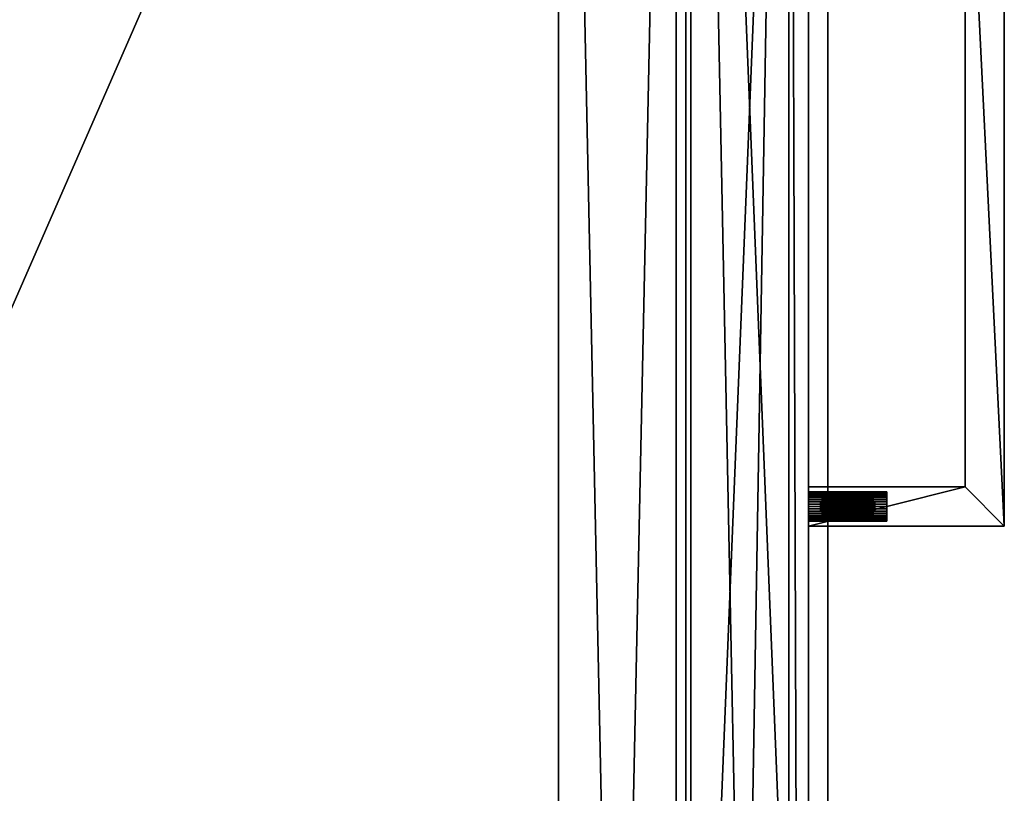
# Model space of a CAD drawing. Units: inches. Extents: x 8 to 600, y 8 to 120.
# Drawn here: x 358 to 364, y 87 to 92 of the extents above; entities that cross this region are included whole.
import ezdxf

# ---------------------------------------------------------------- set-up
doc = ezdxf.new("R2010")
doc.units = ezdxf.units.IN
doc.header["$MEASUREMENT"] = 0
doc.layers.add('CET color Grey77', color=7, linetype='Continuous', true_color=0xc3c3c3)
doc.layers.add('CET color wheat4', color=7, linetype='Continuous', true_color=0x957d66)
doc.layers.add('CET Default', color=7, linetype='Continuous')

# ---------------------------------------------------------------- blocks, each defined once
blk = doc.blocks.new('*C23')
at = {"layer": 'CET color Grey77', "linetype": 'Continuous'}
mesh = blk.add_polyface(dxfattribs=at)
corners = [(25.2656, -25.125, 25.9496), (25.2656, -23.875, 25.9496), (25.5157, -24.875, 25.9496), (25.2656, -25.125, 26.4496), (25.2656, -23.875, 26.4496), (25.348, -24.375, 26.1161), (25.3616, -24.375, 26.1104), (25.348, -23.875, 26.1161), (25.3355, -23.875, 26.1237), (25.3355, -24.375, 26.1237), (25.4833, -24.375, 26.1849), (25.3759, -24.375, 26.107), (25.3616, -23.875, 26.1104), (25.3906, -24.375, 26.1059), (25.3759, -23.875, 26.107), (25.4053, -24.375, 26.107), (25.3906, -23.875, 26.1059), (25.2969, -24.375, 26.1995), (25.298, -24.375, 26.1849), (25.2969, -23.875, 26.1995), (25.298, -23.875, 26.2142), (25.298, -24.375, 26.2142), (25.3014, -24.375, 26.2285), (25.3014, -23.875, 26.2285), (25.3014, -24.375, 26.1706), (25.298, -23.875, 26.1849), (25.3071, -24.375, 26.157), (25.3014, -23.875, 26.1706), (25.3071, -23.875, 26.2421), (25.3071, -24.375, 26.2421), (25.3148, -24.375, 26.1444), (25.3071, -23.875, 26.157), (25.3148, -23.875, 26.2546), (25.3148, -24.375, 26.2546), (25.3243, -24.375, 26.1332), (25.3148, -23.875, 26.1444), (25.3243, -23.875, 26.2658), (25.3243, -24.375, 26.2658), (25.3355, -24.375, 26.2754), (25.3243, -23.875, 26.1332), (25.3355, -23.875, 26.2754), (25.348, -24.375, 26.2831), (25.348, -23.875, 26.2831), (25.5157, -24.875, 26.4496), (25.3616, -23.875, 26.2887), (25.3616, -24.375, 26.2887), (25.3759, -23.875, 26.2922), (25.3759, -24.375, 26.2922), (25.3906, -23.875, 26.2933), (25.3906, -24.375, 26.2933), (25.4053, -23.875, 26.2922), (25.4053, -24.375, 26.2922)]
mesh.append_faces([[corners[k] for k in face] for face in [(17, 10, 18, 17), (18, 10, 24, 18), (24, 10, 26, 24), (26, 10, 30, 26), (30, 10, 34, 30), (34, 10, 9, 34), (3, 43, 4, 3)]], dxfattribs={"vtx0": -1, "vtx1": -1, "vtx3": -1})
mesh.append_faces([[corners[k] for k in face] for face in [(0, 4, 1, 0), (5, 8, 9, 5), (5, 10, 6, 5), (17, 20, 21, 17), (21, 23, 22, 21), (22, 28, 29, 22), (29, 32, 33, 29), (33, 36, 37, 33), (37, 40, 38, 37), (38, 42, 41, 38), (41, 44, 45, 41), (45, 46, 47, 45), (47, 48, 49, 47), (49, 50, 51, 49)]], dxfattribs={"vtx0": -1, "vtx3": -1})
mesh.append_faces([[corners[k] for k in face] for face in [(5, 6, 7, 5), (6, 11, 12, 6), (6, 10, 11, 6), (11, 13, 14, 11), (13, 15, 16, 13), (17, 18, 19, 17), (18, 24, 25, 18), (24, 26, 27, 24), (26, 30, 31, 26), (30, 34, 35, 30), (34, 9, 39, 34)]], dxfattribs={"vtx1": -1})
mesh.append_faces([[corners[k] for k in face] for face in [(0, 1, 2, 0), (5, 9, 10, 5), (17, 21, 10, 17), (21, 22, 10, 21), (22, 29, 10, 22), (29, 33, 10, 29), (33, 37, 10, 33), (37, 38, 10, 37), (38, 41, 10, 38)]], dxfattribs={"vtx1": -1, "vtx2": -1})
mesh.append_faces([[corners[k] for k in face] for face in [(0, 3, 4, 0), (5, 7, 8, 5)]], dxfattribs={"vtx2": -1})
mesh = blk.add_polyface(dxfattribs=at)
corners = [(25.2656, -23.875, 26.4496), (25.3906, -23.875, 26.2933), (25.3759, -23.875, 26.2922), (25.5157, -23.875, 26.4496), (25.3616, -24.375, 26.1104), (25.3616, -23.875, 26.1104), (25.348, -23.875, 26.1161), (25.3759, -24.375, 26.107), (25.3759, -23.875, 26.107), (25.3906, -24.375, 26.1059), (25.3906, -23.875, 26.1059), (25.4053, -24.375, 26.107), (25.4053, -23.875, 26.107), (25.2656, -23.875, 25.9496), (25.5157, -23.875, 25.9496), (25.2969, -23.875, 26.1995), (25.298, -23.875, 26.1849), (25.3014, -23.875, 26.1706), (25.3071, -23.875, 26.157), (25.3148, -23.875, 26.1444), (25.3243, -23.875, 26.1332), (25.3355, -23.875, 26.1237), (25.2969, -24.375, 26.1995), (25.298, -23.875, 26.2142), (25.298, -24.375, 26.2142), (25.3014, -23.875, 26.2285), (25.298, -24.375, 26.1849), (25.3014, -24.375, 26.1706), (25.3014, -24.375, 26.2285), (25.3071, -23.875, 26.2421), (25.3071, -24.375, 26.157), (25.3071, -24.375, 26.2421), (25.3148, -23.875, 26.2546), (25.3148, -24.375, 26.1444), (25.3148, -24.375, 26.2546), (25.3243, -23.875, 26.2658), (25.3243, -24.375, 26.2658), (25.3355, -23.875, 26.2754), (25.3243, -24.375, 26.1332), (25.3355, -24.375, 26.2754), (25.348, -23.875, 26.2831), (25.3355, -24.375, 26.1237), (25.348, -24.375, 26.2831), (25.3616, -23.875, 26.2887), (25.3616, -24.375, 26.2887), (25.3759, -24.375, 26.2922), (25.3906, -24.375, 26.2933), (25.4053, -23.875, 26.2922)]
mesh.append_faces([[corners[k] for k in face] for face in [(13, 0, 15, 13)]])
mesh.append_faces([[corners[k] for k in face] for face in [(13, 10, 14, 13), (29, 0, 32, 29), (32, 0, 35, 32), (35, 0, 37, 35), (37, 0, 40, 37)]], dxfattribs={"vtx0": -1, "vtx1": -1, "vtx3": -1})
mesh.append_faces([[corners[k] for k in face] for face in [(0, 1, 2, 0), (13, 6, 5, 13), (13, 5, 8, 13), (13, 8, 10, 13), (13, 18, 19, 13), (13, 19, 20, 13), (13, 20, 21, 13), (13, 21, 6, 13), (0, 43, 40, 0), (0, 2, 43, 0)]], dxfattribs={"vtx0": -1, "vtx2": -1, "vtx3": -1})
mesh.append_faces([[corners[k] for k in face] for face in [(13, 16, 17, 13), (23, 0, 25, 23)]], dxfattribs={"vtx0": -1, "vtx3": -1})
mesh.append_faces([[corners[k] for k in face] for face in [(15, 0, 23, 15), (25, 0, 29, 25)]], dxfattribs={"vtx1": -1})
mesh.append_faces([[corners[k] for k in face] for face in [(0, 3, 1, 0)]], dxfattribs={"vtx1": -1, "vtx2": -1})
mesh.append_faces([[corners[k] for k in face] for face in [(4, 5, 6, 4), (7, 8, 5, 7), (9, 10, 8, 9), (11, 12, 10, 11), (13, 15, 16, 13), (13, 17, 18, 13), (22, 15, 23, 22), (24, 23, 25, 24), (26, 16, 15, 26), (27, 17, 16, 27), (28, 25, 29, 28), (30, 18, 17, 30), (31, 29, 32, 31), (33, 19, 18, 33), (34, 32, 35, 34), (36, 35, 37, 36), (38, 20, 19, 38), (39, 37, 40, 39), (41, 21, 20, 41), (42, 40, 43, 42), (44, 43, 2, 44), (45, 2, 1, 45), (46, 1, 47, 46)]], dxfattribs={"vtx2": -1})
mesh = blk.add_polyface(dxfattribs=at)
corners = [(25.3906, -23.875, 26.2933), (25.5157, -23.875, 26.4496), (25.4053, -23.875, 26.2922), (25.4196, -23.875, 26.2887), (25.4332, -23.875, 26.2831), (25.5157, -24.875, 25.9496), (25.2656, -23.875, 25.9496), (25.5157, -23.875, 25.9496), (25.3759, -24.375, 26.107), (25.4833, -24.375, 26.1849), (25.3906, -24.375, 26.1059), (25.4053, -24.375, 26.107), (25.4196, -24.375, 26.1104), (25.4053, -23.875, 26.107), (25.4332, -24.375, 26.1161), (25.4196, -23.875, 26.1104), (25.4457, -24.375, 26.1237), (25.4332, -23.875, 26.1161), (25.3906, -23.875, 26.1059), (25.4457, -23.875, 26.1237), (25.4569, -24.375, 26.1332), (25.4457, -24.375, 26.2754), (25.4569, -24.375, 26.2658), (25.4332, -24.375, 26.2831), (25.4457, -23.875, 26.2754), (25.4569, -23.875, 26.2658), (25.4664, -24.375, 26.1444), (25.4569, -23.875, 26.1332), (25.4664, -23.875, 26.2546), (25.4664, -24.375, 26.2546), (25.348, -24.375, 26.2831), (25.3616, -24.375, 26.2887), (25.3759, -24.375, 26.2922), (25.3906, -24.375, 26.2933), (25.4053, -24.375, 26.2922), (25.4196, -24.375, 26.2887), (25.5157, -24.875, 26.4496), (25.2656, -23.875, 26.4496)]
mesh.append_faces([[corners[k] for k in face] for face in [(0, 1, 2, 0), (2, 1, 3, 2), (3, 1, 4, 3), (8, 9, 10, 8), (10, 9, 11, 10), (11, 9, 12, 11), (12, 9, 14, 12), (14, 9, 16, 14), (16, 9, 20, 16), (21, 9, 23, 21)]], dxfattribs={"vtx0": -1, "vtx1": -1, "vtx3": -1})
mesh.append_faces([[corners[k] for k in face] for face in [(9, 30, 31, 9), (9, 31, 32, 9), (9, 34, 35, 9), (9, 35, 23, 9)]], dxfattribs={"vtx0": -1, "vtx2": -1, "vtx3": -1})
mesh.append_faces([[corners[k] for k in face] for face in [(5, 6, 7, 5), (17, 16, 19, 17), (21, 25, 22, 21), (22, 28, 29, 22), (9, 32, 33, 9), (24, 23, 4, 24), (34, 3, 35, 34), (35, 4, 23, 35)]], dxfattribs={"vtx0": -1, "vtx3": -1})
mesh.append_faces([[corners[k] for k in face] for face in [(11, 12, 13, 11), (12, 14, 15, 12), (14, 16, 17, 14), (16, 20, 19, 16), (21, 23, 24, 21), (20, 26, 27, 20)]], dxfattribs={"vtx1": -1})
mesh.append_faces([[corners[k] for k in face] for face in [(18, 13, 7, 18), (13, 15, 7, 13), (15, 17, 7, 15), (17, 19, 7, 17), (21, 22, 9, 21), (24, 4, 1, 24)]], dxfattribs={"vtx1": -1, "vtx2": -1})
mesh.append_faces([[corners[k] for k in face] for face in [(12, 15, 13, 12), (14, 17, 15, 14), (21, 24, 25, 21), (22, 25, 28, 22), (20, 27, 19, 20), (9, 33, 34, 9), (36, 1, 37, 36), (34, 2, 3, 34), (35, 3, 4, 35)]], dxfattribs={"vtx2": -1})
mesh = blk.add_polyface(dxfattribs=at)
corners = [(25.2656, -25.125, 25.9496), (30.5781, -25.125, 25.9496), (25.2656, -25.125, 26.4496), (25.5157, -24.875, 25.9496), (30.3282, -24.875, 25.9496), (25.5157, -24.875, 26.4496), (30.3282, -24.875, 26.4496), (25.5157, -23.875, 25.9496), (25.5157, -23.875, 26.4496), (25.4457, -23.875, 26.1237), (25.4569, -23.875, 26.1332), (25.4664, -23.875, 26.1444), (25.4742, -23.875, 26.157), (25.4798, -23.875, 26.1706), (25.4833, -23.875, 26.1849), (25.4844, -23.875, 26.1995), (25.4569, -24.375, 26.2658), (25.4664, -24.375, 26.2546), (25.4833, -24.375, 26.1849), (25.4569, -24.375, 26.1332), (25.4664, -24.375, 26.1444), (25.4742, -24.375, 26.2421), (25.4742, -24.375, 26.157), (25.4664, -23.875, 26.2546), (25.4742, -23.875, 26.2421), (25.4798, -24.375, 26.2285), (25.4798, -24.375, 26.1706), (25.4798, -23.875, 26.2285), (25.4833, -23.875, 26.2142), (25.4833, -24.375, 26.2142), (25.4844, -24.375, 26.1995), (25.4457, -23.875, 26.2754), (25.4569, -23.875, 26.2658)]
mesh.append_faces([[corners[k] for k in face] for face in [(7, 15, 8, 7)]])
mesh.append_faces([[corners[k] for k in face] for face in [(19, 18, 20, 19), (20, 18, 22, 20), (31, 8, 32, 31), (32, 8, 23, 32), (23, 8, 24, 23)]], dxfattribs={"vtx0": -1, "vtx1": -1, "vtx3": -1})
mesh.append_faces([[corners[k] for k in face] for face in [(0, 3, 4, 0), (7, 9, 10, 7), (7, 10, 11, 7), (7, 11, 12, 7), (2, 6, 5, 2)]], dxfattribs={"vtx0": -1, "vtx2": -1, "vtx3": -1})
mesh.append_faces([[corners[k] for k in face] for face in [(7, 12, 13, 7), (7, 14, 15, 7), (17, 24, 21, 17), (22, 18, 26, 22), (21, 27, 25, 21), (25, 28, 29, 25), (29, 15, 30, 29), (24, 8, 27, 24), (28, 8, 15, 28)]], dxfattribs={"vtx0": -1, "vtx3": -1})
mesh.append_faces([[corners[k] for k in face] for face in [(0, 1, 2, 0), (3, 7, 5, 3), (20, 22, 11, 20), (22, 26, 12, 22), (26, 18, 13, 26), (18, 30, 14, 18), (27, 8, 28, 27)]], dxfattribs={"vtx1": -1})
mesh.append_faces([[corners[k] for k in face] for face in [(16, 17, 18, 16), (17, 21, 18, 17), (21, 25, 18, 21), (25, 29, 18, 25)]], dxfattribs={"vtx1": -1, "vtx2": -1})
mesh.append_faces([[corners[k] for k in face] for face in [(3, 5, 6, 3), (7, 8, 5, 7), (7, 13, 14, 7), (20, 11, 10, 20), (17, 23, 24, 17), (22, 12, 11, 22), (21, 24, 27, 21), (25, 27, 28, 25), (26, 13, 12, 26), (18, 14, 13, 18), (29, 28, 15, 29), (29, 30, 18, 29), (30, 15, 14, 30)]], dxfattribs={"vtx2": -1})
mesh = blk.add_polyface(dxfattribs=at)
corners = [(30.3282, -23.875, 26.4496), (30.4242, -23.875, 26.2887), (30.4106, -23.875, 26.2831), (30.4385, -23.875, 26.2922), (25.2656, -25.125, 25.9496), (30.3282, -24.875, 25.9496), (30.5781, -25.125, 25.9496), (30.5781, -25.125, 26.4496), (25.2656, -25.125, 26.4496), (25.5157, -24.875, 25.9496), (30.3282, -24.875, 26.4496), (30.3282, -23.875, 25.9496), (30.4106, -23.875, 26.1161), (30.4242, -23.875, 26.1104), (30.4385, -23.875, 26.107), (30.3594, -23.875, 26.1995), (30.3606, -23.875, 26.1849), (30.364, -23.875, 26.1706), (30.3696, -23.875, 26.157), (30.3773, -23.875, 26.1444), (30.3868, -23.875, 26.1332), (30.398, -23.875, 26.1237), (30.3594, -24.375, 26.1995), (30.3606, -24.375, 26.1849), (30.3606, -23.875, 26.2142), (30.3606, -24.375, 26.2142), (30.364, -24.375, 26.1706), (30.364, -23.875, 26.2285), (30.364, -24.375, 26.2285), (30.3696, -23.875, 26.2421), (30.3696, -24.375, 26.2421), (30.3696, -24.375, 26.157), (30.3773, -23.875, 26.2546), (30.3773, -24.375, 26.2546), (30.3773, -24.375, 26.1444), (30.3868, -24.375, 26.1332), (30.3868, -23.875, 26.2658), (30.3868, -24.375, 26.2658), (30.398, -23.875, 26.2754)]
mesh.append_faces([[corners[k] for k in face] for face in [(11, 0, 15, 11)]])
mesh.append_faces([[corners[k] for k in face] for face in [(4, 5, 6, 4), (29, 0, 32, 29), (32, 0, 36, 32), (36, 0, 38, 36)]], dxfattribs={"vtx0": -1, "vtx1": -1, "vtx3": -1})
mesh.append_faces([[corners[k] for k in face] for face in [(0, 1, 2, 0), (0, 3, 1, 0), (11, 12, 13, 11), (11, 13, 14, 11), (11, 18, 19, 11), (11, 19, 20, 11), (11, 20, 21, 11), (11, 21, 12, 11)]], dxfattribs={"vtx0": -1, "vtx2": -1, "vtx3": -1})
mesh.append_faces([[corners[k] for k in face] for face in [(9, 10, 5, 9), (5, 0, 11, 5), (11, 16, 17, 11), (22, 24, 25, 22), (25, 27, 28, 25), (28, 29, 30, 28), (30, 32, 33, 30), (33, 36, 37, 33), (24, 0, 27, 24)]], dxfattribs={"vtx0": -1, "vtx3": -1})
mesh.append_faces([[corners[k] for k in face] for face in [(22, 23, 15, 22), (23, 26, 16, 23), (26, 31, 17, 26), (31, 34, 18, 31), (34, 35, 19, 34), (15, 0, 24, 15), (27, 0, 29, 27)]], dxfattribs={"vtx1": -1})
mesh.append_faces([[corners[k] for k in face] for face in [(8, 7, 10, 8)]], dxfattribs={"vtx1": -1, "vtx2": -1})
mesh.append_faces([[corners[k] for k in face] for face in [(6, 7, 8, 6), (5, 10, 0, 5), (11, 15, 16, 11), (11, 17, 18, 11), (22, 15, 24, 22), (23, 16, 15, 23), (25, 24, 27, 25), (28, 27, 29, 28), (26, 17, 16, 26), (30, 29, 32, 30), (31, 18, 17, 31), (34, 19, 18, 34), (33, 32, 36, 33)]], dxfattribs={"vtx2": -1})
at = {"layer": 'CET color wheat4', "linetype": 'Continuous'}
mesh = blk.add_polyface(dxfattribs=at)
corners = [(37.2501, -24, 72), (37.2501, 0, 72), (0, 0, 72), (37.2501, 0, 70.8125), (0, 0, 70.8125), (0, -24, 70.8125), (37.2501, -24, 70.8125), (0, -24, 72)]
mesh.append_faces([[corners[k] for k in face] for face in [(0, 3, 1, 0), (4, 1, 3, 4), (5, 3, 6, 5), (7, 6, 0, 7), (5, 2, 4, 5)]], dxfattribs={"vtx0": -1, "vtx3": -1})
mesh.append_faces([[corners[k] for k in face] for face in [(5, 6, 7, 5), (7, 0, 2, 7), (6, 3, 0, 6)]], dxfattribs={"vtx1": -1})
mesh.append_faces([[corners[k] for k in face] for face in [(0, 1, 2, 0), (4, 2, 1, 4), (5, 4, 3, 5), (5, 7, 2, 5)]], dxfattribs={"vtx2": -1})
mesh = blk.add_polyface(dxfattribs=at)
corners = [(0.75, -7.4686, 3.7499), (0.75, -7.4686, 3.9999), (36.5, -7.4686, 4.2499), (0.75, -7.4686, 4.2499), (36.5, -7.4686, 3.9999), (36.75, -7.4686, 3.7499), (36.5, -7.4686, 3.7499), (36.75, -7.4686, 3.9999), (0.5, -22.3437, 3.7499), (0.5, -7.4686, 3.7499), (0.75, -22.3437, 3.7499), (0.5, -22.3437, 3.9999), (0.75, -22.3437, 3.9999), (0.5, -7.4686, 3.9999), (0.75, -23.0937, 3.4999), (0.75, -23.0937, 4.2499), (0.75, -7.4686, 3.4999), (36.5, -23.0937, 3.4999), (36.5, -23.0937, 4.2499), (36.5, -7.4686, 3.4999), (36.5, -22.3437, 3.7499), (36.5, -22.3437, 3.9999), (36.75, -22.3437, 3.7499), (36.75, -22.3437, 3.9999)]
mesh.append_faces([[corners[k] for k in face] for face in [(0, 1, 2, 0), (16, 4, 6, 16)]], dxfattribs={"vtx0": -1, "vtx1": -1, "vtx2": -1, "vtx3": -1})
mesh.append_faces([[corners[k] for k in face] for face in [(10, 15, 12, 10), (17, 21, 18, 17)]], dxfattribs={"vtx0": -1, "vtx1": -1, "vtx3": -1})
mesh.append_faces([[corners[k] for k in face] for face in [(4, 5, 6, 4), (14, 10, 0, 14), (20, 17, 19, 20), (16, 2, 4, 16)]], dxfattribs={"vtx0": -1, "vtx2": -1, "vtx3": -1})
mesh.append_faces([[corners[k] for k in face] for face in [(8, 0, 10, 8), (11, 10, 12, 11), (11, 9, 8, 11), (14, 0, 16, 14), (15, 17, 18, 15), (14, 19, 17, 14), (12, 3, 1, 12), (20, 19, 6, 20), (21, 22, 23, 21), (18, 4, 2, 18), (20, 5, 22, 20), (22, 7, 23, 22), (16, 6, 19, 16)]], dxfattribs={"vtx0": -1, "vtx3": -1})
mesh.append_faces([[corners[k] for k in face] for face in [(11, 12, 13, 11), (15, 18, 3, 15), (21, 23, 4, 21), (9, 13, 0, 9)]], dxfattribs={"vtx1": -1})
mesh.append_faces([[corners[k] for k in face] for face in [(14, 15, 10, 14), (15, 3, 12, 15), (20, 21, 17, 20), (21, 4, 18, 21), (13, 1, 0, 13), (16, 0, 2, 16)]], dxfattribs={"vtx1": -1, "vtx2": -1})
mesh.append_faces([[corners[k] for k in face] for face in [(1, 3, 2, 1), (4, 7, 5, 4), (8, 9, 0, 8), (11, 8, 10, 11), (11, 13, 9, 11), (15, 14, 17, 15), (14, 16, 19, 14), (12, 1, 13, 12), (21, 20, 22, 21), (20, 6, 5, 20), (18, 2, 3, 18), (23, 7, 4, 23), (22, 5, 7, 22)]], dxfattribs={"vtx2": -1})
mesh = blk.add_polyface(dxfattribs=at)
corners = [(0.75, -7.4686, 26.9687), (36.5, -7.4686, 27.7187), (36.5, -7.4686, 27.4687), (36.5, -7.4686, 27.2187), (36.75, -7.4686, 27.2187), (36.75, -7.4686, 27.4687), (0.5, -22.3437, 27.2187), (0.5, -7.4686, 27.2187), (0.75, -7.4686, 27.2187), (0.75, -22.3437, 27.2187), (0.5, -22.3437, 27.4687), (0.5, -7.4686, 27.4687), (0.75, -22.3437, 27.4687), (0.75, -23.0937, 27.7187), (0.75, -23.0937, 26.9687), (36.5, -23.0937, 26.9687), (36.5, -23.0937, 27.7187), (0.75, -7.4686, 27.7187), (0.75, -7.4686, 27.4687), (36.5, -7.4686, 26.9687), (36.5, -22.3437, 27.4687), (36.5, -22.3437, 27.2187), (36.75, -22.3437, 27.2187), (36.75, -22.3437, 27.4687)]
mesh.append_faces([[corners[k] for k in face] for face in [(0, 2, 3, 0), (18, 1, 8, 18)]], dxfattribs={"vtx0": -1, "vtx1": -1, "vtx2": -1, "vtx3": -1})
mesh.append_faces([[corners[k] for k in face] for face in [(3, 2, 4, 3), (9, 13, 12, 9), (15, 20, 16, 15)]], dxfattribs={"vtx0": -1, "vtx1": -1, "vtx3": -1})
mesh.append_faces([[corners[k] for k in face] for face in [(0, 1, 2, 0), (14, 9, 8, 14), (15, 21, 20, 15)]], dxfattribs={"vtx0": -1, "vtx2": -1, "vtx3": -1})
mesh.append_faces([[corners[k] for k in face] for face in [(6, 8, 9, 6), (10, 7, 6, 10), (10, 9, 12, 10), (13, 15, 16, 13), (14, 8, 0, 14), (12, 17, 18, 12), (14, 19, 15, 14), (16, 2, 1, 16), (20, 22, 23, 20), (21, 4, 22, 21), (21, 19, 3, 21), (0, 3, 19, 0)]], dxfattribs={"vtx0": -1, "vtx3": -1})
mesh.append_faces([[corners[k] for k in face] for face in [(6, 9, 10, 6), (10, 12, 11, 10), (13, 16, 17, 13), (21, 22, 20, 21), (20, 23, 2, 20), (23, 22, 5, 23), (7, 11, 8, 7), (17, 1, 18, 17)]], dxfattribs={"vtx1": -1})
mesh.append_faces([[corners[k] for k in face] for face in [(14, 13, 9, 14), (13, 17, 12, 13), (15, 19, 21, 15), (20, 2, 16, 20), (11, 18, 8, 11), (0, 8, 1, 0)]], dxfattribs={"vtx1": -1, "vtx2": -1})
mesh.append_faces([[corners[k] for k in face] for face in [(2, 5, 4, 2), (6, 7, 8, 6), (10, 11, 7, 10), (13, 14, 15, 13), (12, 18, 11, 12), (14, 0, 19, 14), (16, 1, 17, 16), (21, 3, 4, 21), (23, 5, 2, 23), (22, 4, 5, 22)]], dxfattribs={"vtx2": -1})
mesh = blk.add_polyface(dxfattribs=at)
corners = [(36.5001, -22.2812, 0), (36.5001, -23.0312, 3.5), (36.5001, -23.0312, 0), (0.75, -23.0312, 3.5), (0.75, -22.2812, 3.5), (36.5001, -22.2812, 3.5), (0.75, -23.0312, 0), (0.75, -22.2812, 0)]
mesh.append_faces([[corners[k] for k in face] for face in [(0, 1, 2, 0), (4, 1, 5, 4), (6, 4, 7, 6), (7, 5, 0, 7), (6, 0, 2, 6)]], dxfattribs={"vtx0": -1, "vtx3": -1})
mesh.append_faces([[corners[k] for k in face] for face in [(3, 1, 4, 3), (6, 2, 3, 6)]], dxfattribs={"vtx1": -1})
mesh.append_faces([[corners[k] for k in face] for face in [(2, 1, 3, 2), (6, 3, 4, 6), (7, 4, 5, 7), (6, 7, 0, 6), (0, 5, 1, 0)]], dxfattribs={"vtx2": -1})
mesh = blk.add_polyface(dxfattribs=at)
corners = [(0.125, -23.125, 70.6875), (37.1251, -23.125, 70.8125), (37.1251, -23.125, 70.6875), (0.125, -23.125, 70.8125), (0.125, -23.75, 70.8125), (37.1251, -23.75, 70.8125), (0.125, -23.75, 70.6875), (37.1251, -23.75, 70.6875), (37.2501, -23.125, 70.6875), (37.2501, -23.125, 69.6875), (37.2501, -23.875, 70.6875), (37.2501, -23.875, 69.6875), (0, -23.125, 69.6875), (0, -23.875, 69.6875), (0, -23.875, 70.6875), (0, -23.125, 70.6875)]
mesh.append_faces([[corners[k] for k in face] for face in [(0, 2, 9, 0)]], dxfattribs={"vtx0": -1, "vtx1": -1, "vtx2": -1, "vtx3": -1})
mesh.append_faces([[corners[k] for k in face] for face in [(12, 0, 9, 12)]], dxfattribs={"vtx0": -1, "vtx1": -1, "vtx3": -1})
mesh.append_faces([[corners[k] for k in face] for face in [(0, 1, 2, 0), (14, 7, 6, 14)]], dxfattribs={"vtx0": -1, "vtx2": -1, "vtx3": -1})
mesh.append_faces([[corners[k] for k in face] for face in [(3, 5, 1, 3), (4, 7, 5, 4), (2, 10, 8, 2), (11, 8, 10, 11), (14, 11, 10, 14), (14, 12, 13, 14), (13, 9, 11, 13), (15, 6, 0, 15), (0, 4, 3, 0)]], dxfattribs={"vtx0": -1, "vtx3": -1})
mesh.append_faces([[corners[k] for k in face] for face in [(2, 1, 7, 2), (12, 9, 13, 12), (15, 12, 14, 15), (15, 0, 12, 15), (3, 1, 0, 3)]], dxfattribs={"vtx1": -1})
mesh.append_faces([[corners[k] for k in face] for face in [(2, 7, 10, 2), (15, 14, 6, 15), (14, 10, 7, 14)]], dxfattribs={"vtx1": -1, "vtx2": -1})
mesh.append_faces([[corners[k] for k in face] for face in [(3, 4, 5, 3), (4, 6, 7, 4), (2, 8, 9, 2), (1, 5, 7, 1), (11, 9, 8, 11), (14, 13, 11, 14), (0, 6, 4, 0)]], dxfattribs={"vtx2": -1})
mesh = blk.add_polyface(dxfattribs=at)
corners = [(37.1874, -23.125, 3.5), (37.1874, -23.125, 27.2501), (37.1874, -23.875, 27.2501), (18.6875, -23.125, 27.2501), (18.6875, -23.875, 27.2501), (18.6875, -23.875, 3.5), (18.6875, -23.125, 3.5), (37.1874, -23.875, 3.5)]
mesh.append_faces([[corners[k] for k in face] for face in [(0, 3, 1, 0), (5, 3, 6, 5), (5, 2, 4, 5), (0, 2, 7, 0)]], dxfattribs={"vtx0": -1, "vtx3": -1})
mesh.append_faces([[corners[k] for k in face] for face in [(3, 4, 1, 3), (5, 6, 7, 5), (6, 3, 0, 6)]], dxfattribs={"vtx1": -1})
mesh.append_faces([[corners[k] for k in face] for face in [(0, 1, 2, 0), (4, 2, 1, 4), (5, 4, 3, 5), (5, 7, 2, 5), (6, 0, 7, 6)]], dxfattribs={"vtx2": -1})
mesh = blk.add_polyface(dxfattribs=at)
corners = [(37.1875, -23.125, 27.375), (37.1875, -23.125, 69.625), (37.1875, -23.875, 69.625), (18.6875, -23.125, 69.625), (18.6875, -23.875, 69.625), (18.6875, -23.125, 27.375), (37.1875, -23.875, 27.375), (18.6875, -23.875, 27.375)]
mesh.append_faces([[corners[k] for k in face] for face in [(0, 3, 1, 0), (5, 6, 7, 5), (7, 3, 5, 7), (7, 2, 4, 7), (0, 2, 6, 0)]], dxfattribs={"vtx0": -1, "vtx3": -1})
mesh.append_faces([[corners[k] for k in face] for face in [(3, 4, 1, 3), (5, 3, 0, 5)]], dxfattribs={"vtx1": -1})
mesh.append_faces([[corners[k] for k in face] for face in [(0, 1, 2, 0), (4, 2, 1, 4), (5, 0, 6, 5), (7, 4, 3, 7), (7, 6, 2, 7)]], dxfattribs={"vtx2": -1})
blk = doc.blocks.new('*C41')
at = {"layer": 'CET Default', "linetype": 'Continuous', "rotation": 89.99999999999756}
blk.add_blockref('*C23', (0, 55.875), dxfattribs=at)

msp = doc.modelspace()

# ---------------------------------------------------------------- block references
at = {"layer": 'CET Default', "linetype": 'Continuous'}
msp.add_blockref('*C41', (339.3433, 7.9247), dxfattribs=at)

doc.saveas('drawing.dxf')
